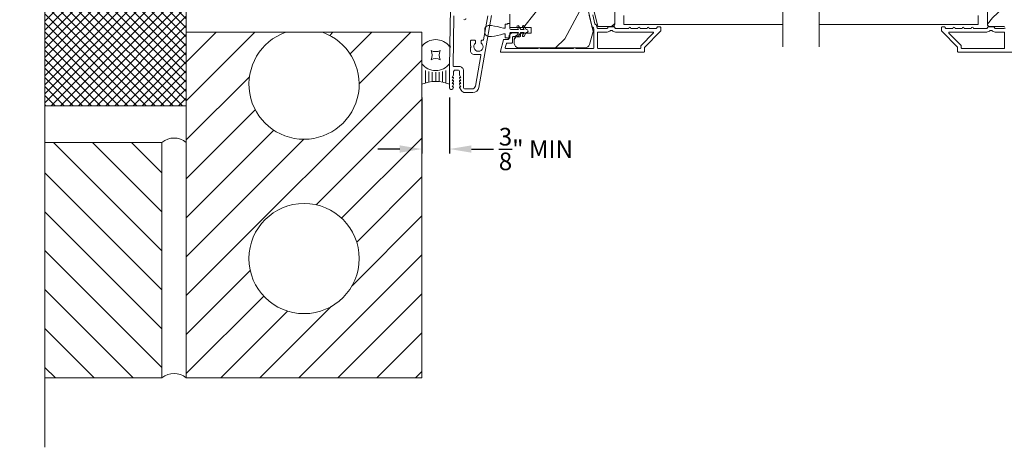
# Model space of a CAD drawing. Extents: x -34 to 136, y 0 to 44.
# Drawn here: x 109 to 123, y 13 to 19 of the extents above; entities that cross this region are included whole.
import ezdxf

# ---------------------------------------------------------------- set-up
doc = ezdxf.new("R2010")
doc.units = 0
doc.header["$LTSCALE"] = 2
doc.header["$MEASUREMENT"] = 0
doc.header["$PDMODE"] = 3
doc.layers.get('0').update_dxf_attribs({"linetype": 'CONTINUOUS'})
doc.layers.get('DEFPOINTS').update_dxf_attribs({"color": 3, "linetype": 'CONTINUOUS'})
doc.layers.add('Unit', color=7, linetype='CONTINUOUS', lineweight=13)
doc.layers.add('Wall', color=7, linetype='CONTINUOUS', lineweight=13)
doc.styles.get("Standard").update_dxf_attribs({"font": 'arial.ttf'})
doc.dimstyles.get("Standard").update_dxf_attribs({"dimtxt": 0.24, "dimasz": 0.3, "dimexe": 0.0625, "dimexo": 0.18, "dimgap": 0.09, "dimtad": 0, "dimdec": 4, "dimzin": 0, "dimdsep": 46, "dimtxsty": 'Standard', "dimcen": 0, "dimadec": 5, "dimazin": 0, "dimtfac": 1, "dimtdec": 4, "dimtofl": 0, "dimtmove": 0, "dimatfit": 3, "dimfxl": 1, "dimtolj": 1, "dimtzin": 0, "dimarcsym": 0})
pattern_1 = [(61.8699, (-70.87329, -52.28975), (-1.8736867, -3.08047044), [0.5, -4.5]), (51.5651, (-71.54386, -52.27143), (0.4836882, 1.3289269), [1.118034, -1.118034]), (43.4349, (-71.75517, -51.81827), (1.3899984, 1.751543), [0.632456, -2.529822])]

# ---------------------------------------------------------------- blocks, each defined once
blk = doc.blocks.new('*U63')
for p, q in [((0.375, -0.094), (0.036, -0.094)), ((0.35, -0.188), (0.061, -0.188)), ((0.335, -0.281), (0.076, -0.281)), ((0.335, -0.469), (0.076, -0.469)), ((0.331, -0.375), (0.081, -0.375)), ((0.375, -0.656), (0.036, -0.656)), ((0.35, -0.563), (0.061, -0.563))]:
    blk.add_line(p, q)
blk.add_lwpolyline([(0.672, -0.25, 0.25), (0.922, -0.25, 0.25), (0.922, -0.5, 0.25), (0.672, -0.5, 0.25)], format="xyb", close=True)
for centre, radius, start, end in [((-0.831, -0.375), 0.912, 335.723, 24.277), ((0.844, -0.375), 0.469, 126.8699, 233.1301), ((0.75, -0.375), 0.469, 306.8699, 53.1301)]:
    blk.add_arc(centre, radius, start, end)
blk = doc.blocks.new('*D76')
at = {"color": 0, "lineweight": -2, "transparency": 16777216}
for p, q in [((114.785, 17.842), (114.785, 17.078)), ((115.16, 17.842), (115.16, 17.078)), ((114.485, 17.141), (114.185, 17.141)), ((115.46, 17.141), (115.76, 17.141))]:
    blk.add_line(p, q, dxfattribs=at)
at = {"color": 0, "lineweight": -3, "transparency": 16777216}
for points in [[(114.485, 17.191), (114.485, 17.091), (114.785, 17.141)], [(115.46, 17.191), (115.46, 17.091), (115.16, 17.141)]]:
    blk.add_solid(points, dxfattribs=at)
at = {"layer": 'DEFPOINTS', "color": 0, "lineweight": -3, "transparency": 16777216}
for p in [(114.785, 18.022), (115.16, 18.022), (114.785, 17.141)]:
    blk.add_point(p, dxfattribs=at)
at = {"color": 0, "transparency": 16777216, "insert": (116.337, 17.141), "char_height": 0.24, "attachment_point": 5}
blk.add_mtext('\\A1;{\\H1x;\\S3/8;}" MIN', dxfattribs=at)
blk = doc.blocks.new('A$C74333E82')
at = {"layer": 'Unit'}
h = blk.add_hatch(dxfattribs=at)
h.set_pattern_fill('WOOD2', color=256, angle=205, style=0)
h.set_pattern_definition(pattern_1)
edge = h.paths.add_edge_path()
edge.add_arc((2.193, 2.181), 0.06, 180.0007, 269.9993, ccw=False)
edge.add_line((2.133, 2.181), (2.133, 2.239))
edge.add_arc((2.163, 2.239), 0.03, 91.9988, 180.0006, ccw=False)
edge.add_line((2.162, 2.269), (2.208, 2.271))
edge.add_arc((2.208, 2.281), 0.01, 272.0033, 360.0001)
edge.add_line((2.218, 2.281), (2.218, 2.31))
edge.add_arc((2.228, 2.31), 0.01, 90.0011, 179.9989, ccw=False)
edge.add_line((2.228, 2.32), (2.353, 2.32))
edge.add_arc((2.353, 2.33), 0.01, 269.9987, 360.003)
edge.add_line((2.363, 2.33), (2.363, 2.388))
edge.add_arc((2.353, 2.388), 0.01, 359.997, 450.0013)
edge.add_line((2.353, 2.398), (2.08, 2.398))
edge.add_arc((2.08, 2.408), 0.01, 179.997, 270.0013, ccw=False)
edge.add_line((2.07, 2.408), (2.07, 2.577))
edge.add_arc((2.08, 2.577), 0.01, 92.0033, 179.9993, ccw=False)
edge.add_line((2.079, 2.587), (2.245, 2.593))
edge.add_arc((2.245, 2.603), 0.01, 272.0033, 359.9993)
edge.add_line((2.255, 2.603), (2.255, 2.76))
edge.add_arc((2.315, 2.76), 0.06, 164.4763, 180.0003, ccw=False)
edge.add_line((2.257, 2.776), (2.275, 2.842))
edge.add_arc((2.217, 2.858), 0.06, 344.4766, 375.5234)
edge.add_line((2.275, 2.874), (2.257, 2.94))
edge.add_arc((2.315, 2.956), 0.06, 179.9997, 195.5237, ccw=False)
edge.add_line((2.255, 2.956), (2.255, 2.983))
edge.add_arc((2.315, 2.983), 0.06, 164.4964, 180.0022, ccw=False)
edge.add_line((2.257, 2.999), (2.275, 3.065))
edge.add_arc((2.217, 3.081), 0.06, 344.4986, 375.5014)
edge.add_line((2.275, 3.097), (2.257, 3.163))
edge.add_arc((2.315, 3.179), 0.06, 179.9978, 195.5036, ccw=False)
edge.add_line((2.255, 3.179), (2.255, 3.726))
edge.add_arc((2.285, 3.726), 0.03, 90.0005, 179.9994, ccw=False)
edge.add_line((2.285, 3.756), (3.47, 3.756))
edge.add_arc((3.47, 3.726), 0.03, 0.0006, 89.9995, ccw=False)
edge.add_line((3.5, 3.726), (3.5, 3.011))
edge.add_line((3.5, 3.011), (3.355, 3.006))
edge.add_line((3.355, 3.006), (3.355, 2.756))
edge.add_line((3.355, 2.756), (3.5, 2.751))
edge.add_line((3.5, 2.751), (3.5, 2.44))
edge.add_arc((3.47, 2.44), 0.03, 270.0012, 359.9988, ccw=False)
edge.add_line((3.47, 2.41), (3.268, 2.41))
edge.add_line((3.268, 2.41), (3.212, 2.653))
edge.add_line((3.212, 2.653), (3.136, 2.635))
edge.add_line((3.136, 2.635), (3.204, 2.343))
edge.add_line((3.204, 2.343), (3.156, 2.165))
edge.add_arc((3.098, 2.181), 0.06, 269.9993, 345.0007, ccw=False)
edge.add_line((3.098, 2.121), (2.193, 2.121))
h = blk.add_hatch(dxfattribs=at)
h.set_pattern_fill('WOOD2', color=256, angle=205, style=0)
h.set_pattern_definition(pattern_1)
edge = h.paths.add_edge_path()
edge.add_arc((9.879, 2.181), 0.06, 270.0007, 359.9993)
edge.add_line((9.939, 2.181), (9.939, 2.239))
edge.add_arc((9.909, 2.239), 0.03, 359.9994, 448.0012)
edge.add_line((9.91, 2.269), (9.864, 2.271))
edge.add_arc((9.864, 2.281), 0.01, 179.9999, 267.9967, ccw=False)
edge.add_line((9.854, 2.281), (9.854, 2.31))
edge.add_arc((9.844, 2.31), 0.01, 0.0011, 89.9989)
edge.add_line((9.844, 2.32), (9.719, 2.32))
edge.add_arc((9.719, 2.33), 0.01, 179.997, 270.0013, ccw=False)
edge.add_line((9.709, 2.33), (9.709, 2.388))
edge.add_arc((9.719, 2.388), 0.01, 89.9987, 180.003, ccw=False)
edge.add_line((9.719, 2.398), (9.992, 2.398))
edge.add_arc((9.992, 2.408), 0.01, 269.9987, 360.003)
edge.add_line((10.002, 2.408), (10.002, 2.577))
edge.add_arc((9.992, 2.577), 0.01, 0.0007, 87.9967)
edge.add_line((9.993, 2.587), (9.827, 2.593))
edge.add_arc((9.827, 2.603), 0.01, 180.0007, 267.9967, ccw=False)
edge.add_line((9.817, 2.603), (9.817, 2.76))
edge.add_arc((9.757, 2.76), 0.06, 359.9997, 375.5237)
edge.add_line((9.815, 2.776), (9.797, 2.842))
edge.add_arc((9.855, 2.858), 0.06, 164.4766, 195.5234, ccw=False)
edge.add_line((9.797, 2.874), (9.815, 2.94))
edge.add_arc((9.757, 2.956), 0.06, 344.4763, 360.0003)
edge.add_line((9.817, 2.956), (9.817, 2.983))
edge.add_arc((9.757, 2.983), 0.06, 359.9978, 375.5036)
edge.add_line((9.815, 2.999), (9.797, 3.065))
edge.add_arc((9.855, 3.081), 0.06, 164.4986, 195.5014, ccw=False)
edge.add_line((9.797, 3.097), (9.815, 3.163))
edge.add_arc((9.757, 3.179), 0.06, 344.4964, 360.0022)
edge.add_line((9.817, 3.179), (9.817, 3.726))
edge.add_arc((9.787, 3.726), 0.03, 0.0006, 89.9995)
edge.add_line((9.787, 3.756), (8.602, 3.756))
edge.add_arc((8.602, 3.726), 0.03, 90.0005, 179.9994)
edge.add_line((8.572, 3.726), (8.572, 3.011))
edge.add_line((8.572, 3.011), (8.717, 3.006))
edge.add_line((8.717, 3.006), (8.717, 2.756))
edge.add_line((8.717, 2.756), (8.572, 2.751))
edge.add_line((8.572, 2.751), (8.572, 2.44))
edge.add_arc((8.602, 2.44), 0.03, 180.0012, 269.9988)
edge.add_line((8.602, 2.41), (8.804, 2.41))
edge.add_line((8.804, 2.41), (8.86, 2.653))
edge.add_line((8.86, 2.653), (8.936, 2.635))
edge.add_line((8.936, 2.635), (8.868, 2.343))
edge.add_line((8.868, 2.343), (8.916, 2.165))
edge.add_arc((8.974, 2.181), 0.06, 194.9993, 270.0007)
edge.add_line((8.974, 2.121), (9.879, 2.121))
for p, q in [((5.79, 2.135), (5.79, 5.329)), ((6.282, 2.135), (6.282, 5.329)), ((3.625, 2.561), (3.625, 2.436)), ((8.447, 2.561), (8.447, 2.436)), ((2.01, 2.443), (2.04, 2.443)), ((2.01, 2.389), (2.01, 2.443)), ((2.04, 2.45), (2.07, 2.45)), ((2.04, 2.443), (2.04, 2.45)), ((2.07, 2.45), (2.07, 2.384)), ((2.192, 2.418), (2.22, 2.369)), ((2.267, 2.418), (2.295, 2.369)), ((3.625, 2.436), (5.79, 2.436)), ((8.447, 2.436), (6.282, 2.436)), ((1.73, 2.329), (1.73, 2.369)), ((1.985, 2.389), (2.01, 2.389)), ((2.01, 2.309), (1.985, 2.309)), ((2.01, 2.255), (2.01, 2.309)), ((2.07, 2.314), (2.07, 2.25)), ((2.085, 2.369), (2.191, 2.369)), ((2.191, 2.329), (2.085, 2.329)), ((2.191, 2.369), (2.17, 2.405)), ((2.17, 2.293), (2.191, 2.329)), ((2.22, 2.329), (2.192, 2.28)), ((2.22, 2.369), (2.266, 2.369)), ((2.266, 2.329), (2.22, 2.329)), ((2.266, 2.369), (2.245, 2.405)), ((2.245, 2.293), (2.266, 2.329)), ((2.295, 2.329), (2.267, 2.28)), ((2.295, 2.369), (2.3, 2.369)), ((2.3, 2.329), (2.295, 2.329)), ((2.04, 2.255), (2.01, 2.255)), ((2.04, 2.25), (2.04, 2.255)), ((2.07, 2.25), (2.04, 2.25))]:
    blk.add_line(p, q, dxfattribs=at)
for points in [[(3.5, 2.751), (3.5, 2.44, -0.414201), (3.47, 2.41), (3.268, 2.41), (3.212, 2.653)], [(3.136, 2.635), (3.204, 2.343), (3.156, 2.165, -0.339461), (3.098, 2.121), (2.193, 2.121, -0.414206), (2.133, 2.181), (2.133, 2.239, -0.404036), (2.162, 2.269), (2.208, 2.271, 0.40401), (2.218, 2.281), (2.218, 2.31, -0.414203), (2.228, 2.32), (2.353, 2.32, 0.414236), (2.363, 2.33), (2.363, 2.388, 0.414236), (2.353, 2.398), (2.08, 2.398, -0.414236), (2.07, 2.408), (2.07, 2.577, -0.404006)], [(8.572, 2.751), (8.572, 2.44, 0.414201), (8.602, 2.41), (8.804, 2.41)], [(1.311, 2.558), (1.3, 1.876, 0.418923), (1.31, 1.866), (1.385, 1.866, -0.414214), (1.441, 1.81), (1.441, 1.583, 0.414214), (1.464, 1.56), (1.558, 1.56, 0.36397), (1.603, 1.598), (1.677, 2.016, 0.466308), (1.667, 2.028), (1.591, 2.028, -0.414214), (1.536, 2.083), (1.536, 2.125), (1.546, 2.135), (1.536, 2.145), (1.536, 2.213, -0.414214), (1.546, 2.223), (1.595, 2.223, -0.414214), (1.605, 2.213), (1.605, 2.184, 2.864162), (1.683, 2.184), (1.683, 2.213, -0.414214), (1.693, 2.223), (1.705, 2.223, 0.36397), (1.714, 2.231), (1.772, 2.558, 0.466308)], [(1.823, 2.56), (1.651, 1.581, -0.36397), (1.567, 1.51), (1.463, 1.51, -0.267949), (1.409, 1.542), (1.387, 1.579, -0.57735), (1.394, 1.591), (1.404, 1.591), (1.387, 1.621, -0.57735), (1.394, 1.633), (1.404, 1.633), (1.387, 1.663, -0.57735), (1.394, 1.675), (1.404, 1.675), (1.387, 1.705, -0.57735), (1.394, 1.717), (1.404, 1.717), (1.387, 1.747, -0.131652), (1.386, 1.751), (1.386, 1.796, 0.414214), (1.366, 1.816), (1.326, 1.816, 0.414214), (1.306, 1.796), (1.306, 1.751, -0.131652), (1.305, 1.747), (1.287, 1.717), (1.298, 1.717, -0.57735), (1.305, 1.705), (1.287, 1.675), (1.298, 1.675, -0.57735), (1.305, 1.663), (1.287, 1.633), (1.298, 1.633, -0.57735), (1.305, 1.621), (1.287, 1.591), (1.298, 1.591, -0.57735), (1.305, 1.579), (1.295, 1.562, -0.767327), (1.25, 1.575), (1.25, 1.866), (1.254, 2.125), (1.264, 2.135), (1.254, 2.145), (1.263, 2.661, -0.40952)], [(3.203, 2.569), (3.231, 2.446, 0.198912), (3.236, 2.439), (3.248, 2.432, -0.198912), (3.253, 2.425), (3.26, 2.392, 0.349216), (3.27, 2.385), (3.395, 2.385, 0.414214), (3.405, 2.395), (3.405, 2.396, -0.414214), (3.415, 2.406), (3.49, 2.406, -0.370395), (3.5, 2.397), (3.5, 2.395, 0.414214), (3.51, 2.385), (3.69, 2.385, -1), (3.72, 2.385), (3.815, 2.385, -1), (3.845, 2.385), (3.94, 2.385, -1), (3.97, 2.385), (4.065, 2.385, 0.414214), (4.075, 2.395), (4.075, 2.396, -0.414214), (4.085, 2.406), (4.115, 2.406, -0.414214), (4.125, 2.396), (4.125, 2.352, -0.198912), (4.122, 2.345), (3.908, 2.13, 0.198912), (3.905, 2.123), (3.905, 2.071, -0.414214), (3.895, 2.061), (1.955, 2.061, -0.493145), (1.945, 2.074), (1.986, 2.228, -0.339454), (1.996, 2.235), (2.05, 2.235, 0.414214), (2.06, 2.245), (2.06, 2.265, -0.414214), (2.12, 2.325), (2.17, 2.325, -0.767327), (2.177, 2.297), (2.141, 2.276, -0.131652), (2.136, 2.275), (2.12, 2.275, 0.414214), (2.11, 2.265), (2.11, 2.195, -0.414214), (2.1, 2.185), (2.034, 2.185, 0.339454), (2.025, 2.178), (2.01, 2.124, 0.493145), (2.02, 2.111), (2.453, 2.111, -0.57735), (2.487, 2.111), (2.937, 2.111, -0.57735), (2.972, 2.111), (3.205, 2.111, 0.414214), (3.215, 2.121), (3.215, 2.366, 0.056784), (3.215, 2.369), (3.209, 2.394, 0.198912), (3.204, 2.4), (3.192, 2.408, -0.198912), (3.187, 2.414), (3.152, 2.567, -0.414214)], [(8.812, 2.392, -0.349216), (8.802, 2.385), (8.677, 2.385, -0.414214), (8.667, 2.395), (8.667, 2.396, 0.414214), (8.657, 2.406), (8.582, 2.406, 0.370395), (8.573, 2.397), (8.573, 2.395, -0.414214), (8.563, 2.385), (8.382, 2.385, 1), (8.352, 2.385), (8.257, 2.385, 1), (8.227, 2.385), (8.132, 2.385, 1), (8.102, 2.385), (8.007, 2.385, -0.414214), (7.997, 2.395), (7.997, 2.396, 0.414214), (7.987, 2.406), (7.957, 2.406, 0.414214), (7.947, 2.396), (7.947, 2.352, 0.198912), (7.95, 2.345), (8.164, 2.13, -0.198912), (8.167, 2.123), (8.167, 2.071, 0.414214), (8.177, 2.061), (10.117, 2.061, 0.493145)]]:
    blk.add_lwpolyline(points, format="xyb", dxfattribs=at)
for points in [[(3.265, 2.325, -0.414214), (3.275, 2.335), (3.395, 2.335, 0.219217), (3.441, 2.356), (3.464, 2.356, 0.219217), (3.51, 2.335), (4.017, 2.335, -0.668179), (4.024, 2.318), (3.858, 2.151, 0.198912), (3.855, 2.144), (3.855, 2.121, -0.414214), (3.845, 2.111), (3.275, 2.111, -0.414214), (3.265, 2.121)], [(8.807, 2.325, 0.414214), (8.797, 2.335), (8.677, 2.335, -0.219217), (8.631, 2.356), (8.608, 2.356, -0.219217), (8.563, 2.335), (8.055, 2.335, 0.668179), (8.048, 2.318), (8.214, 2.151, -0.198912), (8.217, 2.144), (8.217, 2.121, 0.414214), (8.227, 2.111), (8.797, 2.111, 0.414214), (8.807, 2.121)]]:
    blk.add_lwpolyline(points, format="xyb", close=True, dxfattribs=at)
for centre, radius, start, end in [((1.455, 2.521), 0.02, 239.9981, 0.003), ((1.785, 2.369), 0.055, 99.9465, 180.0016), ((1.801, 2.302), 0.124, 80.1678, 101.8643), ((1.647, 1.218), 1.218, 73.8919, 81.7338), ((2.181, 2.411), 0.0125, 30.0014, 209.9995), ((2.256, 2.411), 0.0125, 30.0002, 210.002), ((1.785, 2.329), 0.055, 179.9989, 260.053), ((1.647, 3.479), 1.218, 278.2658, 286.1085), ((2.085, 2.384), 0.015, 180.0012, 269.9977), ((2.085, 2.314), 0.015, 90.0004, 180.0007), ((2.181, 2.286), 0.0125, 150.0001, 330.0001), ((2.256, 2.286), 0.0125, 149.9976, 330.0013), ((2.3, 2.349), 0.02, 270.0004, 89.9996), ((1.801, 2.396), 0.124, 258.1354, 279.8333)]:
    blk.add_arc(centre, radius, start, end, dxfattribs=at)

msp = doc.modelspace()

# ---------------------------------------------------------------- hatches: boundary and pattern name
at = {"layer": 'Wall', "transparency": 33554687}
h = msp.add_hatch(dxfattribs=at)
h.set_pattern_fill('ANSI37', color=256, scale=0.7)
h.set_pattern_definition([(45, (-83.95403, 4e-08), (-0.061871843, 0.061871843), []), (135, (-83.95403, 4e-08), (-0.061871843, -0.061871843), [])])
h.paths.add_polyline_path([(109.65415, 19.23151), (109.65415, 17.73151), (111.57778, 17.73151), (111.57778, 19.23151)])
h = msp.add_hatch(dxfattribs=at)
h.set_pattern_fill('ANSI31', color=256, scale=3, angle=180)
h.set_pattern_definition([(225, (69.3866, 4e-08), (0.265165, -0.265165), [])])
h.paths.add_polyline_path([(112.93255, 18.73151), (111.57778, 18.73151), (111.57778, 14.02405), (114.78528, 14.02405), (114.78528, 18.73151), (113.43051, 18.73151, -5.85373037)])
h.paths.add_polyline_path([(113.93153, 15.64905, -1), (112.43153, 15.64905, -1)], flags=16)
at = {"layer": 'Wall'}
h = msp.add_hatch(dxfattribs=at)
h.set_pattern_fill('ANSI31', color=256, scale=3, angle=-90)
h.set_pattern_definition([(315, (78.69523, 27.62375), (0.265165, 0.265165), [])])
h.paths.add_polyline_path([(111.24721, 14.02405), (111.24721, 17.23151), (109.65415, 17.23151), (109.65415, 14.02405)])

# ---------------------------------------------------------------- linework, layer by layer
at = {"layer": 'Wall', "linetype": 'Continuous'}
msp.add_lwpolyline([(109.65415, 29.85837), (109.65415, 21.03178), (109.31072, 20.90678), (109.99759, 20.65678), (109.65415, 20.53178), (109.65415, 13.07847)], dxfattribs=at)
at = {"layer": 'Wall'}
for points in [[(109.65415, 19.23151), (109.65415, 17.73151), (111.57778, 17.73151), (111.57778, 19.23151)], [(111.57778, 18.73151), (114.78528, 18.73151), (114.78528, 14.02405), (111.57778, 14.02405)], [(109.65415, 14.02405), (109.65415, 17.23151), (111.24721, 17.23151), (111.24721, 14.02405)]]:
    msp.add_lwpolyline(points, close=True, dxfattribs=at)
msp.add_circle((113.18153, 15.64905), 0.75, dxfattribs=at)
for centre, radius, start, end in [((113.18153, 18.02405), 0.75, 109.388655, 70.611345), ((111.4125, 17.03062), 0.26014, 50.553886, 129.446114), ((111.4125, 13.82316), 0.26014, 50.553886, 129.446114)]:
    msp.add_arc(centre, radius, start, end, dxfattribs=at)

# ---------------------------------------------------------------- block references
msp.add_blockref('A$C74333E82', (113.91049, 16.39947))
at = {"layer": 'Wall', "xscale": -0.5, "yscale": 0.5, "zscale": 0.5, "rotation": 270}
msp.add_blockref('*U63', (115.16028, 18.0221), dxfattribs=at)

# ---------------------------------------------------------------- dimensions: what is measured, and where the dimension line sits
dim = msp.add_linear_dim(base=(114.78528, 17.14076), p1=(115.16028, 18.0221), p2=(114.78528, 18.0221), text='<> MIN', dimstyle='Standard', override={"dimlunit": 4, "dimpost": '\\X'})
dim.commit()
dim.dimension.update_dxf_attribs({"geometry": '*D76', "text_midpoint": (116.33699, 17.14076), "dimtype": 160})

doc.saveas('drawing.dxf')
